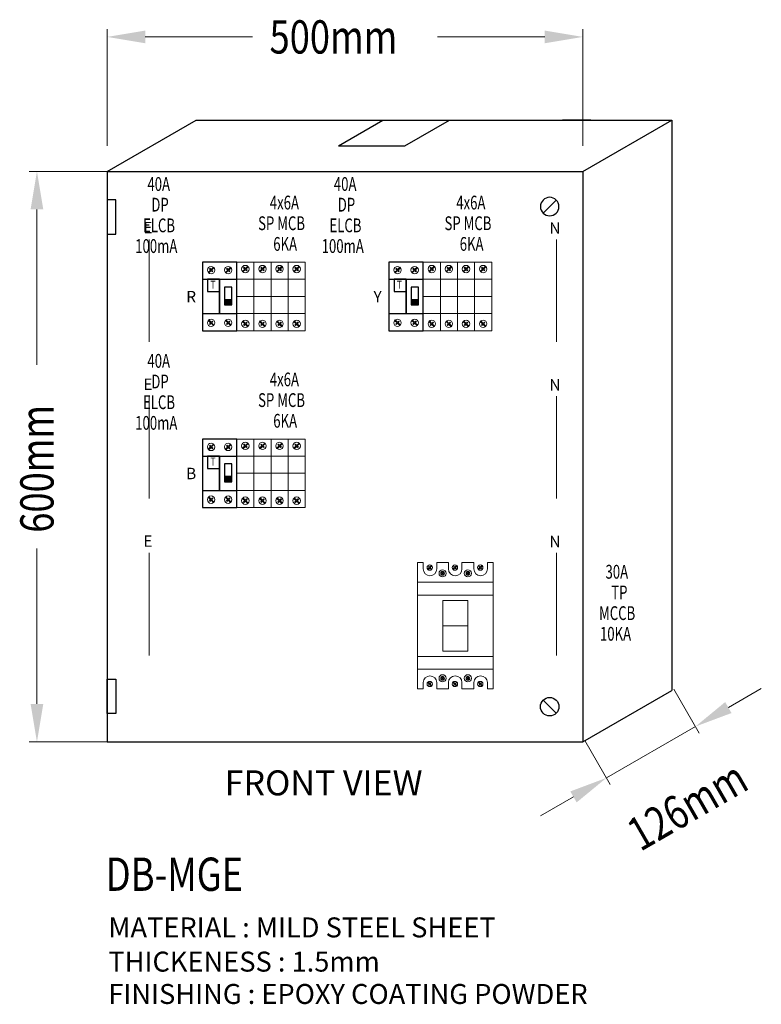
# Model space of a CAD drawing. Units: inches. Extents: x -15604 to 251471, y 189641 to 536085.
# Drawn here: x 85767 to 91335, y 227515 to 234912 of the extents above; entities that cross this region are included whole.
import ezdxf
from ezdxf.enums import TextEntityAlignment as Align

# ---------------------------------------------------------------- set-up
doc = ezdxf.new("R2010")
doc.units = ezdxf.units.IN
doc.header["$LTSCALE"] = 200
doc.header["$MEASUREMENT"] = 0
doc.linetypes.add('DASHED2', pattern=[0.375, 0.25, -0.125])
doc.linetypes.add('HIDDEN', pattern=[0.375, 0.25, -0.125])
for name, color, linetype in [('110', 110, 'Continuous'), ('HL', 3, 'Continuous'), ('SCREW', 7, 'Continuous'), ('TEXT', 7, 'Continuous')]:
    doc.layers.add(name, color=color, linetype=linetype)
doc.styles.add('ROMANS', font='romans.shx', dxfattribs={"width": 0.8})
doc.styles.add('ROMANS 0.7', font='romans.shx', dxfattribs={"width": 0.7})
doc.styles.add('ROMANS 0.8', font='romans.shx', dxfattribs={"width": 0.8})

msp = doc.modelspace()

# ---------------------------------------------------------------- hatches: boundary and pattern name
at = {"layer": 'TEXT'}
for points in [[(87305.6, 232768.8), (87360.8, 232768.8), (87360.8, 232807.8), (87305.6, 232807.8)], [(88705.6, 232768.8), (88760.9, 232768.8), (88760.9, 232807.8), (88705.6, 232807.8)], [(87305.6, 231440.3), (87360.8, 231440.3), (87360.8, 231479.3), (87305.6, 231479.3)]]:
    msp.add_hatch(color=3, dxfattribs=at).paths.add_polyline_path(points)

# ---------------------------------------------------------------- linework, layer by layer
at = {"lineweight": 20}
for p, q in [((86739.8, 233261.3), (86739.8, 232491.1)), ((89796.7, 233261.3), (89796.7, 232491.1)), ((87396.7, 232704.1), (87396.7, 232961.3)), ((87396.7, 232961.3), (87525.3, 232961.3)), ((87525.3, 232961.3), (87525.3, 232704.1)), ((87525.3, 232704.1), (87525.3, 232961.3)), ((87525.3, 232961.3), (87653.8, 232961.3)), ((87653.8, 232704.1), (87653.8, 232961.3)), ((87653.8, 232961.3), (87782.4, 232961.3)), ((87653.8, 232961.3), (87653.8, 232704.1)), ((87782.4, 232961.3), (87782.4, 232704.1)), ((87782.4, 232704.1), (87782.4, 232961.3)), ((87782.4, 232961.3), (87910.9, 232961.3)), ((87910.9, 232961.3), (87910.9, 232704.1)), ((88796.8, 232704.1), (88796.8, 232961.3)), ((88796.8, 232961.3), (88925.3, 232961.3)), ((88925.3, 232961.3), (88925.3, 232704.1)), ((88925.3, 232704.1), (88925.3, 232961.3)), ((88925.3, 232961.3), (89053.9, 232961.3)), ((89053.9, 232704.1), (89053.9, 232961.3)), ((89053.9, 232961.3), (89182.5, 232961.3)), ((89053.9, 232961.3), (89053.9, 232704.1)), ((89182.5, 232961.3), (89182.5, 232704.1)), ((89182.5, 232704.1), (89182.5, 232961.3)), ((89182.5, 232961.3), (89311, 232961.3)), ((89311, 232961.3), (89311, 232704.1)), ((87525.3, 232832.7), (87396.7, 232832.7)), ((87653.8, 232832.7), (87525.3, 232832.7)), ((87782.4, 232832.7), (87653.8, 232832.7)), ((87910.9, 232832.7), (87782.4, 232832.7)), ((88925.3, 232832.7), (88796.8, 232832.7)), ((89053.9, 232832.7), (88925.3, 232832.7)), ((89182.5, 232832.7), (89053.9, 232832.7)), ((89311, 232832.7), (89182.5, 232832.7)), ((87525.3, 232704.1), (87396.7, 232704.1)), ((87653.8, 232704.1), (87525.3, 232704.1)), ((87782.4, 232704.1), (87653.8, 232704.1)), ((87910.9, 232704.1), (87782.4, 232704.1)), ((88925.3, 232704.1), (88796.8, 232704.1)), ((89053.9, 232704.1), (88925.3, 232704.1)), ((89182.5, 232704.1), (89053.9, 232704.1)), ((89311, 232704.1), (89182.5, 232704.1)), ((86739.8, 232084), (86739.8, 231313.9)), ((89796.7, 232084), (89796.7, 231313.9)), ((87396.7, 231375.7), (87396.7, 231632.8)), ((87396.7, 231632.8), (87525.3, 231632.8)), ((87525.3, 231632.8), (87525.3, 231375.7)), ((87525.3, 231375.7), (87525.3, 231632.8)), ((87525.3, 231632.8), (87653.8, 231632.8)), ((87653.8, 231375.7), (87653.8, 231632.8)), ((87653.8, 231632.8), (87782.4, 231632.8)), ((87653.8, 231632.8), (87653.8, 231375.7)), ((87782.4, 231375.7), (87782.4, 231632.8)), ((87782.4, 231632.8), (87910.9, 231632.8)), ((87782.4, 231632.8), (87782.4, 231375.7)), ((87910.9, 231632.8), (87910.9, 231375.7)), ((87525.3, 231504.2), (87396.7, 231504.2)), ((87653.8, 231504.2), (87525.3, 231504.2)), ((87782.4, 231504.2), (87653.8, 231504.2)), ((87910.9, 231504.2), (87782.4, 231504.2)), ((87525.3, 231375.7), (87396.7, 231375.7)), ((87653.8, 231375.7), (87525.3, 231375.7)), ((87782.4, 231375.7), (87653.8, 231375.7)), ((87910.9, 231375.7), (87782.4, 231375.7)), ((86739.8, 230906.7), (86739.8, 230136.6)), ((89796.7, 230906.7), (89796.7, 230136.6)), ((89132.7, 230548.4), (88942.9, 230548.4)), ((88942.9, 230548.4), (88942.9, 230168.7)), ((89132.7, 230168.7), (89132.7, 230548.4)), ((89132.7, 230358.5), (88942.9, 230358.5)), ((88942.9, 230168.7), (89132.7, 230168.7))]:
    msp.add_line(p, q, dxfattribs=at)
at = {"layer": '110', "lineweight": 20}
for p, q in [((86423.7, 233964.8), (86423.7, 234839.4)), ((89994.8, 233964.8), (89994.8, 234839.4)), ((86709.4, 234782.2), (87514.1, 234782.2)), ((89709.1, 234782.2), (88904.4, 234782.2)), ((86702.2, 233771.9), (85838.9, 233771.9)), ((85896, 233486.2), (85896, 232319.7)), ((85896, 229772.2), (85896, 230938.8)), ((86702.2, 229486.5), (85838.9, 229486.5))]:
    msp.add_line(p, q, dxfattribs=at)
at = {"layer": '110', "color": 51}
for p, q in [((86423.7, 233771.9), (87091.7, 234157.6)), ((87091.7, 234157.6), (90662.9, 234157.6)), ((89994.8, 233771.9), (90662.9, 234157.6)), ((90662.9, 234157.6), (90662.9, 229872.2)), ((86423.7, 233771.9), (86423.7, 229486.5)), ((86423.7, 233771.9), (89994.8, 233771.9)), ((89994.8, 233771.9), (89994.8, 229486.5)), ((86487.9, 233557.7), (86423.7, 233557.7)), ((86423.7, 233557.7), (86423.7, 233300.5)), ((86487.9, 233300.5), (86487.9, 233557.7)), ((86423.7, 233300.5), (86487.9, 233300.5)), ((86423.7, 229957.9), (86487.9, 229957.9)), ((86423.7, 229700.8), (86423.7, 229957.9)), ((86487.9, 229957.9), (86487.9, 229700.8)), ((89994.8, 229486.5), (90662.9, 229872.2)), ((86487.9, 229700.8), (86423.7, 229700.8)), ((86423.7, 229486.5), (89994.8, 229486.5)), ((86423.7, 229486.5), (89994.8, 229486.5))]:
    msp.add_line(p, q, dxfattribs=at)
at = {"layer": '110', "color": 51, "linetype": 'DASHED2', "ltscale": 50}
for p, q in [((88159.5, 233964.8), (88493.5, 234157.6)), ((88659.5, 233964.8), (88993.5, 234157.6)), ((90055.8, 234157.6), (89841.5, 234157.6)), ((88159.5, 233964.8), (88659.5, 233964.8))]:
    msp.add_line(p, q, dxfattribs=at)
at = {"layer": '110', "color": 200, "lineweight": 20}
for p, q in [((90679.2, 229881.5), (90869.2, 229552.3)), ((91088.1, 229744.6), (91335.5, 229887.4)), ((90172.6, 229216.1), (90840.7, 229601.7)), ((90011.1, 229495.8), (90201.2, 229166.6)), ((89925.2, 229073.2), (89677.8, 228930.4))]:
    msp.add_line(p, q, dxfattribs=at)
at = {"layer": '110'}
for points in [[(86709.4, 234829.9), (86709.4, 234734.6), (86423.7, 234782.2)], [(89709.1, 234829.9), (89709.1, 234734.6), (89994.8, 234782.2)], [(85848.4, 233486.2), (85943.6, 233486.2), (85896, 233771.9)], [(85848.4, 229772.2), (85943.6, 229772.2), (85896, 229486.5)]]:
    msp.add_solid(points, dxfattribs=at)
at = {"layer": '110', "color": 200, "lineweight": 20}
for points in [[(91064.3, 229785.8), (91111.9, 229703.3), (90840.7, 229601.7)], [(89901.4, 229114.4), (89949, 229032), (90172.6, 229216.1)]]:
    msp.add_solid(points, dxfattribs=at)
at = {"layer": 'HL', "linetype": 'HIDDEN', "ltscale": 40}
for p, q in [((87396.7, 233089.8), (87139.6, 233089.8)), ((87139.6, 233089.8), (87139.6, 232575.6)), ((87396.7, 232575.6), (87396.7, 233089.8)), ((88796.8, 233089.8), (88539.6, 233089.8)), ((88539.6, 233089.8), (88539.6, 232575.6)), ((88796.8, 232575.6), (88796.8, 233089.8)), ((87139.6, 232575.6), (87396.7, 232575.6)), ((88539.6, 232575.6), (88796.8, 232575.6)), ((87396.7, 231761.4), (87139.6, 231761.4)), ((87139.6, 231761.4), (87139.6, 231247.1)), ((87396.7, 231247.1), (87396.7, 231761.4)), ((87139.6, 231247.1), (87396.7, 231247.1))]:
    msp.add_line(p, q, dxfattribs=at)
at = {"layer": 'HL', "linetype": 'HIDDEN', "lineweight": 20, "ltscale": 40}
for p, q in [((87525.3, 233089.8), (87396.7, 233089.8)), ((87396.7, 233089.8), (87396.7, 232575.6)), ((87525.3, 232575.6), (87525.3, 233089.8)), ((87653.8, 233089.8), (87525.3, 233089.8)), ((87525.3, 233089.8), (87525.3, 232575.6)), ((87782.4, 233089.8), (87653.8, 233089.8)), ((87653.8, 233089.8), (87653.8, 232575.6)), ((87653.8, 232575.6), (87653.8, 233089.8)), ((87782.4, 232575.6), (87782.4, 233089.8)), ((87910.9, 233089.8), (87782.4, 233089.8)), ((87782.4, 233089.8), (87782.4, 232575.6)), ((87910.9, 232575.6), (87910.9, 233089.8)), ((88925.3, 233089.8), (88796.8, 233089.8)), ((88796.8, 233089.8), (88796.8, 232575.6)), ((88925.3, 232575.6), (88925.3, 233089.8)), ((89053.9, 233089.8), (88925.3, 233089.8)), ((88925.3, 233089.8), (88925.3, 232575.6)), ((89182.5, 233089.8), (89053.9, 233089.8)), ((89053.9, 233089.8), (89053.9, 232575.6)), ((89053.9, 232575.6), (89053.9, 233089.8)), ((89182.5, 232575.6), (89182.5, 233089.8)), ((89311, 233089.8), (89182.5, 233089.8)), ((89182.5, 233089.8), (89182.5, 232575.6)), ((89311, 232575.6), (89311, 233089.8)), ((87396.7, 232575.6), (87525.3, 232575.6)), ((87525.3, 232575.6), (87653.8, 232575.6)), ((87653.8, 232575.6), (87782.4, 232575.6)), ((87782.4, 232575.6), (87910.9, 232575.6)), ((88796.8, 232575.6), (88925.3, 232575.6)), ((88925.3, 232575.6), (89053.9, 232575.6)), ((89053.9, 232575.6), (89182.5, 232575.6)), ((89182.5, 232575.6), (89311, 232575.6)), ((87525.3, 231761.4), (87396.7, 231761.4)), ((87396.7, 231761.4), (87396.7, 231247.1)), ((87525.3, 231247.1), (87525.3, 231761.4)), ((87653.8, 231761.4), (87525.3, 231761.4)), ((87525.3, 231761.4), (87525.3, 231247.1)), ((87782.4, 231761.4), (87653.8, 231761.4)), ((87653.8, 231761.4), (87653.8, 231247.1)), ((87653.8, 231247.1), (87653.8, 231761.4)), ((87910.9, 231761.4), (87782.4, 231761.4)), ((87782.4, 231761.4), (87782.4, 231247.1)), ((87782.4, 231247.1), (87782.4, 231761.4)), ((87910.9, 231247.1), (87910.9, 231761.4)), ((87396.7, 231247.1), (87525.3, 231247.1)), ((87525.3, 231247.1), (87653.8, 231247.1)), ((87653.8, 231247.1), (87782.4, 231247.1)), ((87782.4, 231247.1), (87910.9, 231247.1))]:
    msp.add_line(p, q, dxfattribs=at)
at = {"layer": 'HL', "color": 3, "lineweight": 20, "ltscale": 100}
for p, q in [((88753.1, 230833.1), (88796.7, 230833.1)), ((88796.7, 230833.1), (88796.7, 230785.3)), ((88898.3, 230785.3), (88898.3, 230833.1)), ((88898.3, 230833.1), (88986.3, 230833.1)), ((88986.3, 230833.1), (88986.3, 230785.3)), ((89087.9, 230785.3), (89087.9, 230833.1)), ((89087.9, 230833.1), (89176.6, 230833.1)), ((89176.6, 230833.1), (89176.6, 230785.3)), ((89278.2, 230785.3), (89278.2, 230833.1)), ((89278.2, 230833.1), (89322.5, 230833.1)), ((88796.7, 229883.9), (88753.1, 229883.9)), ((88796.7, 229931.7), (88796.7, 229883.9)), ((88898.3, 229883.9), (88898.3, 229931.7)), ((88986.3, 229883.9), (88898.3, 229883.9)), ((88986.3, 229931.7), (88986.3, 229883.9)), ((89087.9, 229883.9), (89087.9, 229931.7)), ((89176.6, 229883.9), (89087.9, 229883.9)), ((89176.6, 229931.7), (89176.6, 229883.9)), ((89278.2, 229883.9), (89278.2, 229931.7)), ((89322.5, 229883.9), (89278.2, 229883.9))]:
    msp.add_line(p, q, dxfattribs=at)
for centre, start, end in [((88847.5, 230785.3), 180, 0), ((89037.1, 230785.3), 180, 0), ((89227.4, 230785.3), 180, 0), ((88847.5, 229931.7), 0, 180), ((89037.1, 229931.7), 0, 180), ((89227.4, 229931.7), 0, 180)]:
    msp.add_arc(centre, 50.8, start, end, dxfattribs=at)
at = {"layer": 'SCREW'}
for p, q in [((89795.9, 233556.9), (89697.4, 233458.4)), ((89795.9, 229701.6), (89697.4, 229800))]:
    msp.add_line(p, q, dxfattribs=at)
msp.add_circle((89746.6, 229750.8), 69.6, dxfattribs=at)
at = {"layer": 'SCREW', "extrusion": (0, 0, -1)}
msp.add_ellipse((89746.6, 233507.7), major_axis=(-49.2, 49.2), ratio=1, start_param=3.926991, end_param=10.210176, dxfattribs=at)
at = {"layer": 'TEXT', "color": 0, "lineweight": 20}
for p, q in [((87200.1, 233030.8), (87182.2, 233013)), ((87182.2, 233013), (87186, 233009.2)), ((87186, 233009.2), (87203.8, 233027)), ((87194.5, 233043.9), (87190.7, 233040.1)), ((87190.7, 233040.1), (87200.1, 233030.8)), ((87203.8, 233034.6), (87194.5, 233043.9)), ((87221.5, 233052.2), (87203.8, 233034.6)), ((87203.8, 233027), (87213.2, 233017.7)), ((87207.6, 233030.8), (87225.2, 233048.4)), ((87217, 233021.4), (87207.6, 233030.8)), ((87213.2, 233017.7), (87217, 233021.4)), ((87225.2, 233048.4), (87221.5, 233052.2)), ((87328.6, 233030.8), (87310.8, 233013)), ((87310.8, 233013), (87314.6, 233009.2)), ((87314.6, 233009.2), (87332.4, 233027)), ((87323.1, 233043.9), (87319.3, 233040.1)), ((87319.3, 233040.1), (87328.6, 233030.8)), ((87332.4, 233034.6), (87323.1, 233043.9)), ((87350, 233052.2), (87332.4, 233034.6)), ((87332.4, 233027), (87341.8, 233017.7)), ((87336.2, 233030.8), (87353.8, 233048.4)), ((87345.6, 233021.4), (87336.2, 233030.8)), ((87341.8, 233017.7), (87345.6, 233021.4)), ((87353.8, 233048.4), (87350, 233052.2)), ((87457.2, 233038.7), (87439.4, 233020.9)), ((87439.4, 233020.9), (87443.1, 233017.1)), ((87443.1, 233017.1), (87461, 233034.9)), ((87451.6, 233051.8), (87447.9, 233048)), ((87447.9, 233048), (87457.2, 233038.7)), ((87461, 233042.5), (87451.6, 233051.8)), ((87478.6, 233060.1), (87461, 233042.5)), ((87461, 233034.9), (87470.4, 233025.5)), ((87464.8, 233038.7), (87482.4, 233056.3)), ((87474.1, 233029.3), (87464.8, 233038.7)), ((87470.4, 233025.5), (87474.1, 233029.3)), ((87482.4, 233056.3), (87478.6, 233060.1)), ((87585.7, 233038.7), (87567.9, 233020.9)), ((87567.9, 233020.9), (87571.7, 233017.1)), ((87571.7, 233017.1), (87589.5, 233034.9)), ((87580.2, 233051.8), (87576.4, 233048)), ((87576.4, 233048), (87585.7, 233038.7)), ((87589.5, 233042.5), (87580.2, 233051.8)), ((87607.1, 233060.1), (87589.5, 233042.5)), ((87589.5, 233034.9), (87598.9, 233025.5)), ((87593.3, 233038.7), (87610.9, 233056.3)), ((87602.7, 233029.3), (87593.3, 233038.7)), ((87598.9, 233025.5), (87602.7, 233029.3)), ((87610.9, 233056.3), (87607.1, 233060.1)), ((87714.3, 233038.7), (87696.5, 233020.9)), ((87696.5, 233020.9), (87700.3, 233017.1)), ((87700.3, 233017.1), (87718.1, 233034.9)), ((87708.8, 233051.8), (87705, 233048)), ((87705, 233048), (87714.3, 233038.7)), ((87718.1, 233042.5), (87708.8, 233051.8)), ((87735.7, 233060.1), (87718.1, 233042.5)), ((87718.1, 233034.9), (87727.5, 233025.5)), ((87721.9, 233038.7), (87739.5, 233056.3)), ((87731.3, 233029.3), (87721.9, 233038.7)), ((87727.5, 233025.5), (87731.3, 233029.3)), ((87739.5, 233056.3), (87735.7, 233060.1)), ((87842.9, 233038.7), (87825, 233020.9)), ((87825, 233020.9), (87828.8, 233017.1)), ((87828.8, 233017.1), (87846.7, 233034.9)), ((87837.3, 233051.8), (87833.5, 233048)), ((87833.5, 233048), (87842.9, 233038.7)), ((87846.7, 233042.5), (87837.3, 233051.8)), ((87864.3, 233060.1), (87846.7, 233042.5)), ((87846.7, 233034.9), (87856, 233025.5)), ((87850.4, 233038.7), (87868.1, 233056.3)), ((87859.8, 233029.3), (87850.4, 233038.7)), ((87856, 233025.5), (87859.8, 233029.3)), ((87868.1, 233056.3), (87864.3, 233060.1)), ((88600.1, 233030.8), (88582.3, 233013)), ((88582.3, 233013), (88586.1, 233009.2)), ((88586.1, 233009.2), (88603.9, 233027)), ((88594.6, 233043.9), (88590.8, 233040.1)), ((88590.8, 233040.1), (88600.1, 233030.8)), ((88603.9, 233034.6), (88594.6, 233043.9)), ((88621.5, 233052.2), (88603.9, 233034.6)), ((88603.9, 233027), (88613.3, 233017.7)), ((88607.7, 233030.8), (88625.3, 233048.4)), ((88617.1, 233021.4), (88607.7, 233030.8)), ((88613.3, 233017.7), (88617.1, 233021.4)), ((88625.3, 233048.4), (88621.5, 233052.2)), ((88728.7, 233030.8), (88710.9, 233013)), ((88710.9, 233013), (88714.7, 233009.2)), ((88714.7, 233009.2), (88732.5, 233027)), ((88723.2, 233043.9), (88719.4, 233040.1)), ((88719.4, 233040.1), (88728.7, 233030.8)), ((88732.5, 233034.6), (88723.2, 233043.9)), ((88750.1, 233052.2), (88732.5, 233034.6)), ((88732.5, 233027), (88741.9, 233017.7)), ((88736.3, 233030.8), (88753.9, 233048.4)), ((88745.7, 233021.4), (88736.3, 233030.8)), ((88741.9, 233017.7), (88745.7, 233021.4)), ((88753.9, 233048.4), (88750.1, 233052.2)), ((88857.3, 233038.7), (88839.4, 233020.9)), ((88839.4, 233020.9), (88843.2, 233017.1)), ((88843.2, 233017.1), (88861.1, 233034.9)), ((88851.7, 233051.8), (88847.9, 233048)), ((88847.9, 233048), (88857.3, 233038.7)), ((88861.1, 233042.5), (88851.7, 233051.8)), ((88878.7, 233060.1), (88861.1, 233042.5)), ((88861.1, 233034.9), (88870.4, 233025.5)), ((88864.8, 233038.7), (88882.4, 233056.3)), ((88874.2, 233029.3), (88864.8, 233038.7)), ((88870.4, 233025.5), (88874.2, 233029.3)), ((88882.4, 233056.3), (88878.7, 233060.1)), ((88985.8, 233038.7), (88968, 233020.9)), ((88968, 233020.9), (88971.8, 233017.1)), ((88971.8, 233017.1), (88989.6, 233034.9)), ((88980.3, 233051.8), (88976.5, 233048)), ((88976.5, 233048), (88985.8, 233038.7)), ((88989.6, 233042.5), (88980.3, 233051.8)), ((89007.2, 233060.1), (88989.6, 233042.5)), ((88989.6, 233034.9), (88999, 233025.5)), ((88993.4, 233038.7), (89011, 233056.3)), ((89002.8, 233029.3), (88993.4, 233038.7)), ((88999, 233025.5), (89002.8, 233029.3)), ((89011, 233056.3), (89007.2, 233060.1)), ((89114.4, 233038.7), (89096.6, 233020.9)), ((89096.6, 233020.9), (89100.3, 233017.1)), ((89100.3, 233017.1), (89118.2, 233034.9)), ((89108.8, 233051.8), (89105.1, 233048)), ((89105.1, 233048), (89114.4, 233038.7)), ((89118.2, 233042.5), (89108.8, 233051.8)), ((89135.8, 233060.1), (89118.2, 233042.5)), ((89118.2, 233034.9), (89127.6, 233025.5)), ((89122, 233038.7), (89139.6, 233056.3)), ((89131.3, 233029.3), (89122, 233038.7)), ((89127.6, 233025.5), (89131.3, 233029.3)), ((89139.6, 233056.3), (89135.8, 233060.1)), ((89242.9, 233038.7), (89225.1, 233020.9)), ((89225.1, 233020.9), (89228.9, 233017.1)), ((89228.9, 233017.1), (89246.7, 233034.9)), ((89237.4, 233051.8), (89233.6, 233048)), ((89233.6, 233048), (89242.9, 233038.7)), ((89246.7, 233042.5), (89237.4, 233051.8)), ((89264.3, 233060.1), (89246.7, 233042.5)), ((89246.7, 233034.9), (89256.1, 233025.5)), ((89250.5, 233038.7), (89268.1, 233056.3)), ((89259.9, 233029.3), (89250.5, 233038.7)), ((89256.1, 233025.5), (89259.9, 233029.3)), ((89268.1, 233056.3), (89264.3, 233060.1)), ((87182.2, 232652.4), (87186, 232656.2)), ((87200.1, 232634.6), (87182.2, 232652.4)), ((87186, 232656.2), (87203.8, 232638.4)), ((87190.7, 232625.3), (87200.1, 232634.6)), ((87194.5, 232621.5), (87190.7, 232625.3)), ((87203.8, 232630.8), (87194.5, 232621.5)), ((87203.8, 232638.4), (87213.2, 232647.8)), ((87221.5, 232613.2), (87203.8, 232630.8)), ((87217, 232644), (87207.6, 232634.6)), ((87207.6, 232634.6), (87225.2, 232617)), ((87213.2, 232647.8), (87217, 232644)), ((87310.8, 232652.4), (87314.6, 232656.2)), ((87328.6, 232634.6), (87310.8, 232652.4)), ((87314.6, 232656.2), (87332.4, 232638.4)), ((87319.3, 232625.3), (87328.6, 232634.6)), ((87323.1, 232621.5), (87319.3, 232625.3)), ((87332.4, 232630.8), (87323.1, 232621.5)), ((87332.4, 232638.4), (87341.8, 232647.8)), ((87350, 232613.2), (87332.4, 232630.8)), ((87345.6, 232644), (87336.2, 232634.6)), ((87336.2, 232634.6), (87353.8, 232617)), ((87341.8, 232647.8), (87345.6, 232644)), ((87439.4, 232644.6), (87443.1, 232648.4)), ((87457.2, 232626.7), (87439.4, 232644.6)), ((87443.1, 232648.4), (87461, 232630.5)), ((87447.9, 232617.4), (87457.2, 232626.7)), ((87451.6, 232613.6), (87447.9, 232617.4)), ((87461, 232622.9), (87451.6, 232613.6)), ((87461, 232630.5), (87470.4, 232639.9)), ((87478.6, 232605.3), (87461, 232622.9)), ((87474.1, 232636.1), (87464.8, 232626.7)), ((87464.8, 232626.7), (87482.4, 232609.1)), ((87470.4, 232639.9), (87474.1, 232636.1)), ((87567.9, 232644.6), (87571.7, 232648.4)), ((87585.7, 232626.7), (87567.9, 232644.6)), ((87571.7, 232648.4), (87589.5, 232630.5)), ((87576.4, 232617.4), (87585.7, 232626.7)), ((87580.2, 232613.6), (87576.4, 232617.4)), ((87589.5, 232622.9), (87580.2, 232613.6)), ((87589.5, 232630.5), (87598.9, 232639.9)), ((87607.1, 232605.3), (87589.5, 232622.9)), ((87602.7, 232636.1), (87593.3, 232626.7)), ((87593.3, 232626.7), (87610.9, 232609.1)), ((87598.9, 232639.9), (87602.7, 232636.1)), ((87696.5, 232644.6), (87700.3, 232648.4)), ((87714.3, 232626.7), (87696.5, 232644.6)), ((87700.3, 232648.4), (87718.1, 232630.5)), ((87705, 232617.4), (87714.3, 232626.7)), ((87708.8, 232613.6), (87705, 232617.4)), ((87718.1, 232622.9), (87708.8, 232613.6)), ((87718.1, 232630.5), (87727.5, 232639.9)), ((87735.7, 232605.3), (87718.1, 232622.9)), ((87731.3, 232636.1), (87721.9, 232626.7)), ((87721.9, 232626.7), (87739.5, 232609.1)), ((87727.5, 232639.9), (87731.3, 232636.1)), ((87825, 232644.6), (87828.8, 232648.4)), ((87842.9, 232626.7), (87825, 232644.6)), ((87828.8, 232648.4), (87846.7, 232630.5)), ((87833.5, 232617.4), (87842.9, 232626.7)), ((87837.3, 232613.6), (87833.5, 232617.4)), ((87846.7, 232622.9), (87837.3, 232613.6)), ((87846.7, 232630.5), (87856, 232639.9)), ((87864.3, 232605.3), (87846.7, 232622.9)), ((87859.8, 232636.1), (87850.4, 232626.7)), ((87850.4, 232626.7), (87868.1, 232609.1)), ((87856, 232639.9), (87859.8, 232636.1)), ((88582.3, 232652.4), (88586.1, 232656.2)), ((88600.1, 232634.6), (88582.3, 232652.4)), ((88586.1, 232656.2), (88603.9, 232638.4)), ((88590.8, 232625.3), (88600.1, 232634.6)), ((88594.6, 232621.5), (88590.8, 232625.3)), ((88603.9, 232630.8), (88594.6, 232621.5)), ((88603.9, 232638.4), (88613.3, 232647.8)), ((88621.5, 232613.2), (88603.9, 232630.8)), ((88617.1, 232644), (88607.7, 232634.6)), ((88607.7, 232634.6), (88625.3, 232617)), ((88613.3, 232647.8), (88617.1, 232644)), ((88710.9, 232652.4), (88714.7, 232656.2)), ((88728.7, 232634.6), (88710.9, 232652.4)), ((88714.7, 232656.2), (88732.5, 232638.4)), ((88719.4, 232625.3), (88728.7, 232634.6)), ((88723.2, 232621.5), (88719.4, 232625.3)), ((88732.5, 232630.8), (88723.2, 232621.5)), ((88732.5, 232638.4), (88741.9, 232647.8)), ((88750.1, 232613.2), (88732.5, 232630.8)), ((88745.7, 232644), (88736.3, 232634.6)), ((88736.3, 232634.6), (88753.9, 232617)), ((88741.9, 232647.8), (88745.7, 232644)), ((88839.4, 232644.6), (88843.2, 232648.4)), ((88857.3, 232626.7), (88839.4, 232644.6)), ((88843.2, 232648.4), (88861.1, 232630.5)), ((88847.9, 232617.4), (88857.3, 232626.7)), ((88851.7, 232613.6), (88847.9, 232617.4)), ((88861.1, 232622.9), (88851.7, 232613.6)), ((88861.1, 232630.5), (88870.4, 232639.9)), ((88878.7, 232605.3), (88861.1, 232622.9)), ((88874.2, 232636.1), (88864.8, 232626.7)), ((88864.8, 232626.7), (88882.4, 232609.1)), ((88870.4, 232639.9), (88874.2, 232636.1)), ((88968, 232644.6), (88971.8, 232648.4)), ((88985.8, 232626.7), (88968, 232644.6)), ((88971.8, 232648.4), (88989.6, 232630.5)), ((88976.5, 232617.4), (88985.8, 232626.7)), ((88980.3, 232613.6), (88976.5, 232617.4)), ((88989.6, 232622.9), (88980.3, 232613.6)), ((88989.6, 232630.5), (88999, 232639.9)), ((89007.2, 232605.3), (88989.6, 232622.9)), ((89002.8, 232636.1), (88993.4, 232626.7)), ((88993.4, 232626.7), (89011, 232609.1)), ((88999, 232639.9), (89002.8, 232636.1)), ((89096.6, 232644.6), (89100.3, 232648.4)), ((89114.4, 232626.7), (89096.6, 232644.6)), ((89100.3, 232648.4), (89118.2, 232630.5)), ((89105.1, 232617.4), (89114.4, 232626.7)), ((89108.8, 232613.6), (89105.1, 232617.4)), ((89118.2, 232622.9), (89108.8, 232613.6)), ((89118.2, 232630.5), (89127.6, 232639.9)), ((89135.8, 232605.3), (89118.2, 232622.9)), ((89131.3, 232636.1), (89122, 232626.7)), ((89122, 232626.7), (89139.6, 232609.1)), ((89127.6, 232639.9), (89131.3, 232636.1)), ((89225.1, 232644.6), (89228.9, 232648.4)), ((89242.9, 232626.7), (89225.1, 232644.6)), ((89228.9, 232648.4), (89246.7, 232630.5)), ((89233.6, 232617.4), (89242.9, 232626.7)), ((89237.4, 232613.6), (89233.6, 232617.4)), ((89246.7, 232622.9), (89237.4, 232613.6)), ((89246.7, 232630.5), (89256.1, 232639.9)), ((89264.3, 232605.3), (89246.7, 232622.9)), ((89259.9, 232636.1), (89250.5, 232626.7)), ((89250.5, 232626.7), (89268.1, 232609.1)), ((89256.1, 232639.9), (89259.9, 232636.1)), ((87225.2, 232617), (87221.5, 232613.2)), ((87353.8, 232617), (87350, 232613.2)), ((87482.4, 232609.1), (87478.6, 232605.3)), ((87610.9, 232609.1), (87607.1, 232605.3)), ((87739.5, 232609.1), (87735.7, 232605.3)), ((87868.1, 232609.1), (87864.3, 232605.3)), ((88625.3, 232617), (88621.5, 232613.2)), ((88753.9, 232617), (88750.1, 232613.2)), ((88882.4, 232609.1), (88878.7, 232605.3)), ((89011, 232609.1), (89007.2, 232605.3)), ((89139.6, 232609.1), (89135.8, 232605.3)), ((89268.1, 232609.1), (89264.3, 232605.3)), ((87478.6, 231731.6), (87461, 231714)), ((87482.4, 231727.8), (87478.6, 231731.6)), ((87607.1, 231731.6), (87589.5, 231714)), ((87610.9, 231727.8), (87607.1, 231731.6)), ((87735.7, 231731.6), (87718.1, 231714)), ((87739.5, 231727.8), (87735.7, 231731.6)), ((87864.3, 231731.6), (87846.7, 231714)), ((87868.1, 231727.8), (87864.3, 231731.6)), ((87200.1, 231702.3), (87182.2, 231684.5)), ((87182.2, 231684.5), (87186, 231680.7)), ((87186, 231680.7), (87203.8, 231698.6)), ((87194.5, 231715.5), (87190.7, 231711.7)), ((87190.7, 231711.7), (87200.1, 231702.3)), ((87203.8, 231706.1), (87194.5, 231715.5)), ((87221.5, 231723.7), (87203.8, 231706.1)), ((87203.8, 231698.6), (87213.2, 231689.2)), ((87207.6, 231702.3), (87225.2, 231719.9)), ((87217, 231693), (87207.6, 231702.3)), ((87213.2, 231689.2), (87217, 231693)), ((87225.2, 231719.9), (87221.5, 231723.7)), ((87328.6, 231702.3), (87310.8, 231684.5)), ((87310.8, 231684.5), (87314.6, 231680.7)), ((87314.6, 231680.7), (87332.4, 231698.6)), ((87323.1, 231715.5), (87319.3, 231711.7)), ((87319.3, 231711.7), (87328.6, 231702.3)), ((87332.4, 231706.1), (87323.1, 231715.5)), ((87350, 231723.7), (87332.4, 231706.1)), ((87332.4, 231698.6), (87341.8, 231689.2)), ((87336.2, 231702.3), (87353.8, 231719.9)), ((87345.6, 231693), (87336.2, 231702.3)), ((87341.8, 231689.2), (87345.6, 231693)), ((87353.8, 231719.9), (87350, 231723.7)), ((87457.2, 231710.2), (87439.4, 231692.4)), ((87439.4, 231692.4), (87443.1, 231688.6)), ((87443.1, 231688.6), (87461, 231706.4)), ((87451.6, 231723.3), (87447.9, 231719.5)), ((87447.9, 231719.5), (87457.2, 231710.2)), ((87461, 231714), (87451.6, 231723.3)), ((87461, 231706.4), (87470.4, 231697)), ((87464.8, 231710.2), (87482.4, 231727.8)), ((87474.1, 231700.8), (87464.8, 231710.2)), ((87470.4, 231697), (87474.1, 231700.8)), ((87585.7, 231710.2), (87567.9, 231692.4)), ((87567.9, 231692.4), (87571.7, 231688.6)), ((87571.7, 231688.6), (87589.5, 231706.4)), ((87580.2, 231723.3), (87576.4, 231719.5)), ((87576.4, 231719.5), (87585.7, 231710.2)), ((87589.5, 231714), (87580.2, 231723.3)), ((87589.5, 231706.4), (87598.9, 231697)), ((87593.3, 231710.2), (87610.9, 231727.8)), ((87602.7, 231700.8), (87593.3, 231710.2)), ((87598.9, 231697), (87602.7, 231700.8)), ((87714.3, 231710.2), (87696.5, 231692.4)), ((87696.5, 231692.4), (87700.3, 231688.6)), ((87700.3, 231688.6), (87718.1, 231706.4)), ((87708.8, 231723.3), (87705, 231719.5)), ((87705, 231719.5), (87714.3, 231710.2)), ((87718.1, 231714), (87708.8, 231723.3)), ((87718.1, 231706.4), (87727.5, 231697)), ((87721.9, 231710.2), (87739.5, 231727.8)), ((87731.3, 231700.8), (87721.9, 231710.2)), ((87727.5, 231697), (87731.3, 231700.8)), ((87842.9, 231710.2), (87825, 231692.4)), ((87825, 231692.4), (87828.8, 231688.6)), ((87828.8, 231688.6), (87846.7, 231706.4)), ((87837.3, 231723.3), (87833.5, 231719.5)), ((87833.5, 231719.5), (87842.9, 231710.2)), ((87846.7, 231714), (87837.3, 231723.3)), ((87846.7, 231706.4), (87856, 231697)), ((87850.4, 231710.2), (87868.1, 231727.8)), ((87859.8, 231700.8), (87850.4, 231710.2)), ((87856, 231697), (87859.8, 231700.8)), ((87182.2, 231324), (87186, 231327.7)), ((87200.1, 231306.1), (87182.2, 231324)), ((87186, 231327.7), (87203.8, 231309.9)), ((87190.7, 231296.8), (87200.1, 231306.1)), ((87194.5, 231293), (87190.7, 231296.8)), ((87203.8, 231302.3), (87194.5, 231293)), ((87203.8, 231309.9), (87213.2, 231319.3)), ((87221.5, 231284.7), (87203.8, 231302.3)), ((87217, 231315.5), (87207.6, 231306.1)), ((87207.6, 231306.1), (87225.2, 231288.5)), ((87213.2, 231319.3), (87217, 231315.5)), ((87225.2, 231288.5), (87221.5, 231284.7)), ((87310.8, 231324), (87314.6, 231327.7)), ((87328.6, 231306.1), (87310.8, 231324)), ((87314.6, 231327.7), (87332.4, 231309.9)), ((87319.3, 231296.8), (87328.6, 231306.1)), ((87323.1, 231293), (87319.3, 231296.8)), ((87332.4, 231302.3), (87323.1, 231293)), ((87332.4, 231309.9), (87341.8, 231319.3)), ((87350, 231284.7), (87332.4, 231302.3)), ((87345.6, 231315.5), (87336.2, 231306.1)), ((87336.2, 231306.1), (87353.8, 231288.5)), ((87341.8, 231319.3), (87345.6, 231315.5)), ((87353.8, 231288.5), (87350, 231284.7)), ((87439.4, 231316.1), (87443.1, 231319.9)), ((87457.2, 231298.3), (87439.4, 231316.1)), ((87443.1, 231319.9), (87461, 231302)), ((87447.9, 231288.9), (87457.2, 231298.3)), ((87451.6, 231285.1), (87447.9, 231288.9)), ((87461, 231294.5), (87451.6, 231285.1)), ((87461, 231302), (87470.4, 231311.4)), ((87478.6, 231276.9), (87461, 231294.5)), ((87474.1, 231307.6), (87464.8, 231298.3)), ((87464.8, 231298.3), (87482.4, 231280.7)), ((87470.4, 231311.4), (87474.1, 231307.6)), ((87567.9, 231316.1), (87571.7, 231319.9)), ((87585.7, 231298.3), (87567.9, 231316.1)), ((87571.7, 231319.9), (87589.5, 231302)), ((87576.4, 231288.9), (87585.7, 231298.3)), ((87580.2, 231285.1), (87576.4, 231288.9)), ((87589.5, 231294.5), (87580.2, 231285.1)), ((87589.5, 231302), (87598.9, 231311.4)), ((87607.1, 231276.9), (87589.5, 231294.5)), ((87602.7, 231307.6), (87593.3, 231298.3)), ((87593.3, 231298.3), (87610.9, 231280.7)), ((87598.9, 231311.4), (87602.7, 231307.6)), ((87696.5, 231316.1), (87700.3, 231319.9)), ((87714.3, 231298.3), (87696.5, 231316.1)), ((87700.3, 231319.9), (87718.1, 231302)), ((87705, 231288.9), (87714.3, 231298.3)), ((87708.8, 231285.1), (87705, 231288.9)), ((87718.1, 231294.5), (87708.8, 231285.1)), ((87718.1, 231302), (87727.5, 231311.4)), ((87735.7, 231276.9), (87718.1, 231294.5)), ((87731.3, 231307.6), (87721.9, 231298.3)), ((87721.9, 231298.3), (87739.5, 231280.7)), ((87727.5, 231311.4), (87731.3, 231307.6)), ((87825, 231316.1), (87828.8, 231319.9)), ((87842.9, 231298.3), (87825, 231316.1)), ((87828.8, 231319.9), (87846.7, 231302)), ((87833.5, 231288.9), (87842.9, 231298.3)), ((87837.3, 231285.1), (87833.5, 231288.9)), ((87846.7, 231294.5), (87837.3, 231285.1)), ((87846.7, 231302), (87856, 231311.4)), ((87864.3, 231276.9), (87846.7, 231294.5)), ((87859.8, 231307.6), (87850.4, 231298.3)), ((87850.4, 231298.3), (87868.1, 231280.7)), ((87856, 231311.4), (87859.8, 231307.6)), ((87482.4, 231280.7), (87478.6, 231276.9)), ((87610.9, 231280.7), (87607.1, 231276.9)), ((87739.5, 231280.7), (87735.7, 231276.9)), ((87868.1, 231280.7), (87864.3, 231276.9)), ((88842.9, 230795.7), (88830, 230782.9)), ((88830, 230782.9), (88832.7, 230780.1)), ((88832.7, 230780.1), (88845.6, 230793)), ((88838.9, 230805.2), (88836.1, 230802.4)), ((88836.1, 230802.4), (88842.9, 230795.7)), ((88845.6, 230798.4), (88838.9, 230805.2)), ((88858.3, 230811.1), (88845.6, 230798.4)), ((88845.6, 230793), (88852.4, 230786.2)), ((88848.3, 230795.7), (88861, 230808.4)), ((88855.1, 230789), (88848.3, 230795.7)), ((88852.4, 230786.2), (88855.1, 230789)), ((88861, 230808.4), (88858.3, 230811.1)), ((89032.5, 230795.7), (89019.6, 230782.9)), ((89019.6, 230782.9), (89022.4, 230780.1)), ((89022.4, 230780.1), (89035.2, 230793)), ((89028.5, 230805.2), (89025.8, 230802.4)), ((89025.8, 230802.4), (89032.5, 230795.7)), ((89035.2, 230798.4), (89028.5, 230805.2)), ((89047.9, 230811.1), (89035.2, 230798.4)), ((89035.2, 230793), (89042, 230786.2)), ((89037.9, 230795.7), (89050.6, 230808.4)), ((89044.7, 230789), (89037.9, 230795.7)), ((89042, 230786.2), (89044.7, 230789)), ((89050.6, 230808.4), (89047.9, 230811.1)), ((89222.7, 230795.7), (89209.9, 230782.9)), ((89209.9, 230782.9), (89212.6, 230780.1)), ((89212.6, 230780.1), (89225.5, 230793)), ((89218.8, 230805.2), (89216, 230802.4)), ((89216, 230802.4), (89222.7, 230795.7)), ((89225.5, 230798.4), (89218.8, 230805.2)), ((89238.2, 230811.1), (89225.5, 230798.4)), ((89225.5, 230793), (89232.2, 230786.2)), ((89228.2, 230795.7), (89240.9, 230808.4)), ((89235, 230789), (89228.2, 230795.7)), ((89232.2, 230786.2), (89235, 230789)), ((89240.9, 230808.4), (89238.2, 230811.1)), ((88940.5, 230752.8), (88931.5, 230743.8)), ((88931.5, 230743.8), (88933.4, 230741.9)), ((88933.4, 230741.9), (88942.4, 230750.9)), ((88937.7, 230759.4), (88935.8, 230757.5)), ((88935.8, 230757.5), (88940.5, 230752.8)), ((88942.4, 230754.7), (88937.7, 230759.4)), ((88951.3, 230763.6), (88942.4, 230754.7)), ((88942.4, 230750.9), (88947.1, 230746.2)), ((88944.3, 230752.8), (88953.2, 230761.7)), ((88949.1, 230748.1), (88944.3, 230752.8)), ((88947.1, 230746.2), (88949.1, 230748.1)), ((88953.2, 230761.7), (88951.3, 230763.6)), ((89130.4, 230752.8), (89121.4, 230743.8)), ((89121.4, 230743.8), (89123.4, 230741.9)), ((89123.4, 230741.9), (89132.4, 230750.9)), ((89127.6, 230759.4), (89125.7, 230757.5)), ((89125.7, 230757.5), (89130.4, 230752.8)), ((89132.4, 230754.7), (89127.6, 230759.4)), ((89141.2, 230763.6), (89132.4, 230754.7)), ((89132.4, 230750.9), (89137.1, 230746.2)), ((89134.3, 230752.8), (89143.1, 230761.7)), ((89139, 230748.1), (89134.3, 230752.8)), ((89137.1, 230746.2), (89139, 230748.1)), ((89143.1, 230761.7), (89141.2, 230763.6)), ((88931.5, 229973.2), (88933.4, 229975.1)), ((88940.5, 229964.2), (88931.5, 229973.2)), ((88933.4, 229975.1), (88942.4, 229966.1)), ((88935.8, 229959.5), (88940.5, 229964.2)), ((88937.7, 229957.6), (88935.8, 229959.5)), ((88942.4, 229962.3), (88937.7, 229957.6)), ((88942.4, 229966.1), (88947.1, 229970.9)), ((88951.3, 229953.4), (88942.4, 229962.3)), ((88949.1, 229969), (88944.3, 229964.2)), ((88944.3, 229964.2), (88953.2, 229955.3)), ((88947.1, 229970.9), (88949.1, 229969)), ((88953.2, 229955.3), (88951.3, 229953.4)), ((89121.4, 229973.2), (89123.4, 229975.1)), ((89130.4, 229964.2), (89121.4, 229973.2)), ((89123.4, 229975.1), (89132.4, 229966.1)), ((89125.7, 229959.5), (89130.4, 229964.2)), ((89127.6, 229957.6), (89125.7, 229959.5)), ((89132.4, 229962.3), (89127.6, 229957.6)), ((89132.4, 229966.1), (89137.1, 229970.9)), ((89141.2, 229953.4), (89132.4, 229962.3)), ((89139, 229969), (89134.3, 229964.2)), ((89134.3, 229964.2), (89143.1, 229955.3)), ((89137.1, 229970.9), (89139, 229969)), ((89143.1, 229955.3), (89141.2, 229953.4)), ((88830, 229934.2), (88832.7, 229936.9)), ((88842.9, 229921.3), (88830, 229934.2)), ((88832.7, 229936.9), (88845.6, 229924.1)), ((88836.1, 229914.6), (88842.9, 229921.3)), ((88838.9, 229911.9), (88836.1, 229914.6)), ((88845.6, 229918.6), (88838.9, 229911.9)), ((88845.6, 229924.1), (88852.4, 229930.8)), ((88858.3, 229905.9), (88845.6, 229918.6)), ((88855.1, 229928.1), (88848.3, 229921.3)), ((88848.3, 229921.3), (88861, 229908.6)), ((88852.4, 229930.8), (88855.1, 229928.1)), ((88861, 229908.6), (88858.3, 229905.9)), ((89019.6, 229934.2), (89022.4, 229936.9)), ((89032.5, 229921.3), (89019.6, 229934.2)), ((89022.4, 229936.9), (89035.2, 229924.1)), ((89025.8, 229914.6), (89032.5, 229921.3)), ((89028.5, 229911.9), (89025.8, 229914.6)), ((89035.2, 229918.6), (89028.5, 229911.9)), ((89035.2, 229924.1), (89042, 229930.8)), ((89047.9, 229905.9), (89035.2, 229918.6)), ((89044.7, 229928.1), (89037.9, 229921.3)), ((89037.9, 229921.3), (89050.6, 229908.6)), ((89042, 229930.8), (89044.7, 229928.1)), ((89050.6, 229908.6), (89047.9, 229905.9)), ((89209.9, 229934.2), (89212.6, 229936.9)), ((89222.7, 229921.3), (89209.9, 229934.2)), ((89212.6, 229936.9), (89225.5, 229924.1)), ((89216, 229914.6), (89222.7, 229921.3)), ((89218.8, 229911.9), (89216, 229914.6)), ((89225.5, 229918.6), (89218.8, 229911.9)), ((89225.5, 229924.1), (89232.2, 229930.8)), ((89238.2, 229905.9), (89225.5, 229918.6)), ((89235, 229928.1), (89228.2, 229921.3)), ((89228.2, 229921.3), (89240.9, 229908.6)), ((89232.2, 229930.8), (89235, 229928.1)), ((89240.9, 229908.6), (89238.2, 229905.9))]:
    msp.add_line(p, q, dxfattribs=at)
at = {"layer": 'TEXT', "color": 3}
for p, q in [((87139.6, 232961.3), (87396.7, 232961.3)), ((87268.1, 232961.3), (87177.9, 232961.3)), ((87177.9, 232961.3), (87177.9, 232869.6)), ((87268.1, 232869.6), (87268.1, 232961.3)), ((87268.1, 232961.3), (87268.1, 232961.3)), ((87268.1, 232961.3), (87268.1, 232704.1)), ((87268.1, 232704.1), (87268.1, 232961.3)), ((88539.6, 232961.3), (88796.8, 232961.3)), ((88668.2, 232961.3), (88577.9, 232961.3)), ((88577.9, 232961.3), (88577.9, 232869.6)), ((88668.2, 232869.6), (88668.2, 232961.3)), ((88668.2, 232961.3), (88668.2, 232961.3)), ((88668.2, 232961.3), (88668.2, 232704.1)), ((88668.2, 232704.1), (88668.2, 232961.3)), ((87177.9, 232869.6), (87268.1, 232869.6)), ((87360.8, 232902.7), (87305.6, 232902.7)), ((87305.6, 232902.7), (87305.6, 232768.8)), ((87360.8, 232768.8), (87360.8, 232902.7)), ((88577.9, 232869.6), (88668.2, 232869.6)), ((88760.9, 232902.7), (88705.6, 232902.7)), ((88705.6, 232902.7), (88705.6, 232768.8)), ((88760.9, 232768.8), (88760.9, 232902.7)), ((87360.8, 232807.8), (87305.6, 232807.8)), ((87305.6, 232768.8), (87360.8, 232768.8)), ((88760.9, 232807.8), (88705.6, 232807.8)), ((88705.6, 232768.8), (88760.9, 232768.8)), ((87139.6, 232704.1), (87396.7, 232704.1)), ((87268.1, 232704.1), (87268.1, 232704.1)), ((88539.6, 232704.1), (88796.8, 232704.1)), ((88668.2, 232704.1), (88668.2, 232704.1)), ((87139.6, 231632.8), (87396.7, 231632.8)), ((87268.1, 231632.8), (87177.9, 231632.8)), ((87177.9, 231632.8), (87177.9, 231541.2)), ((87268.1, 231541.2), (87268.1, 231632.8)), ((87268.1, 231632.8), (87268.1, 231632.8)), ((87268.1, 231632.8), (87268.1, 231375.7)), ((87268.1, 231375.7), (87268.1, 231632.8)), ((87177.9, 231541.2), (87268.1, 231541.2)), ((87360.8, 231574.2), (87305.6, 231574.2)), ((87305.6, 231574.2), (87305.6, 231440.3)), ((87360.8, 231440.3), (87360.8, 231574.2)), ((87360.8, 231479.3), (87305.6, 231479.3)), ((87305.6, 231440.3), (87360.8, 231440.3)), ((87139.6, 231375.7), (87396.7, 231375.7)), ((87268.1, 231375.7), (87268.1, 231375.7))]:
    msp.add_line(p, q, dxfattribs=at)
at = {"layer": 'TEXT', "color": 3, "lineweight": 20}
for p, q in [((88753.1, 229883.9), (88753.1, 230833.1)), ((89322.5, 230833.1), (89322.5, 229883.9)), ((88753.1, 230588.2), (88753.1, 230685.5)), ((88753.1, 230685.5), (89322.5, 230685.5)), ((89322.5, 230685.5), (89322.5, 230588.2)), ((89322.5, 230588.2), (88753.1, 230588.2)), ((89322.5, 230128.9), (88753.1, 230128.9)), ((88753.1, 230128.9), (88753.1, 230031.6)), ((89322.5, 230031.6), (89322.5, 230128.9)), ((88753.1, 230031.6), (89322.5, 230031.6))]:
    msp.add_line(p, q, dxfattribs=at)
at = {"layer": 'TEXT', "color": 0, "lineweight": 20}
for centre, radius in [((87460.8, 233038.5), 27.8), ((87589.4, 233038.5), 27.8), ((87717.9, 233038.5), 27.8), ((87846.5, 233038.5), 27.8), ((88860.9, 233038.5), 27.8), ((88989.5, 233038.5), 27.8), ((89118, 233038.5), 27.8), ((89246.6, 233038.5), 27.8), ((87203.7, 233030.7), 27.8), ((87332.3, 233030.7), 27.8), ((88603.8, 233030.7), 27.8), ((88732.3, 233030.7), 27.8), ((87203.7, 232634.8), 27.8), ((87332.3, 232634.8), 27.8), ((87460.8, 232626.9), 27.8), ((87589.4, 232626.9), 27.8), ((87717.9, 232626.9), 27.8), ((87846.5, 232626.9), 27.8), ((88603.8, 232634.8), 27.8), ((88732.3, 232634.8), 27.8), ((88860.9, 232626.9), 27.8), ((88989.5, 232626.9), 27.8), ((89118, 232626.9), 27.8), ((89246.6, 232626.9), 27.8), ((87203.7, 231702.2), 27.8), ((87332.3, 231702.2), 27.8), ((87460.8, 231710), 27.8), ((87589.4, 231710), 27.8), ((87717.9, 231710), 27.8), ((87846.5, 231710), 27.8), ((87203.7, 231306.3), 27.8), ((87332.3, 231306.3), 27.8), ((87460.8, 231298.4), 27.8), ((87589.4, 231298.4), 27.8), ((87717.9, 231298.4), 27.8), ((87846.5, 231298.4), 27.8), ((88942.3, 230752.7), 14), ((89132.3, 230752.7), 14), ((88942.3, 229964.3), 14), ((89132.3, 229964.3), 14), ((88845.5, 229921.4), 20), ((89035.1, 229921.4), 20), ((89225.4, 229921.4), 20)]:
    msp.add_circle(centre, radius, dxfattribs=at)
at = {"layer": 'TEXT', "color": 3, "lineweight": 20}
for centre, radius in [((88845.5, 230795.6), 20), ((88942.3, 230752.7), 26.9), ((89035.1, 230795.6), 20), ((89132.3, 230752.7), 26.9), ((89225.4, 230795.6), 20), ((88942.3, 229964.3), 26.9), ((89132.3, 229964.3), 26.9)]:
    msp.add_circle(centre, radius, dxfattribs=at)

# ---------------------------------------------------------------- texts
at = {"lineweight": 20, "style": 'ROMANS'}
for s, p in [('E', (86729.4, 233307.1)), ('N', (89786.3, 233303.4)), ('R', (87054, 232788.3)), ('Y', (88454.1, 232788.3)), ('E', (86729.4, 232129.8)), ('N', (89786.3, 232126.1)), ('B', (87054, 231459.8)), ('E', (86729.4, 230952.5)), ('N', (89786.3, 230948.9))]:
    msp.add_text(s, height=85.7, dxfattribs=at).set_placement(p, align=Align.CENTER)
at = {"layer": '110', "color": 4, "style": 'ROMANS', "width": 0.8}
msp.add_text('500mm', height=249.98, dxfattribs=at).set_placement((87642.6, 234657.3))
for s, rotation, p in [('600mm', 90, (86021, 231057.8)), ('126mm', 30, (90426.6, 228659))]:
    msp.add_text(s, height=249.98, rotation=rotation, dxfattribs=at).set_placement(p)
at = {"layer": 'TEXT', "color": 4}
for s, height, style, width, p in [('40A', 103.56, 'ROMANS 0.7', 0.7, (86725.6, 233625.5)), ('40A', 103.56, 'ROMANS 0.7', 0.7, (88125.7, 233625.5)), ('4x6A', 103.56, 'ROMANS 0.7', 0.7, (87644.8, 233486.1)), ('4x6A', 103.56, 'ROMANS 0.7', 0.7, (89044.9, 233486.1)), ('DP', 103.56, 'ROMANS 0.7', 0.7, (86755, 233470.2)), ('DP', 103.56, 'ROMANS 0.7', 0.7, (88155, 233470.2)), ('SP MCB', 103.56, 'ROMANS 0.7', 0.7, (87556.8, 233330.8)), ('SP MCB', 103.56, 'ROMANS 0.7', 0.7, (88956.8, 233330.8)), ('ELCB', 103.56, 'ROMANS 0.7', 0.7, (86692.8, 233314.8)), ('ELCB', 103.56, 'ROMANS 0.7', 0.7, (88092.9, 233314.8)), ('100mA', 103.56, 'ROMANS 0.7', 0.7, (86634.1, 233159.5)), ('6KA', 103.56, 'ROMANS 0.7', 0.7, (87670.7, 233175.4)), ('100mA', 103.56, 'ROMANS 0.7', 0.7, (88034.2, 233159.5)), ('6KA', 103.56, 'ROMANS 0.7', 0.7, (89070.8, 233175.4)), ('T', 60.9, 'ROMANS 0.8', 0.8, (87197.6, 232890.2)), ('T', 60.9, 'ROMANS 0.8', 0.8, (88597.6, 232890.2)), ('40A', 103.56, 'ROMANS 0.7', 0.7, (86725.6, 232297)), ('4x6A', 103.56, 'ROMANS 0.7', 0.7, (87644.8, 232157.7)), ('DP', 103.56, 'ROMANS 0.7', 0.7, (86755, 232141.7)), ('SP MCB', 103.56, 'ROMANS 0.7', 0.7, (87556.8, 232002.3)), ('ELCB', 103.56, 'ROMANS 0.7', 0.7, (86692.8, 231986.3)), ('6KA', 103.56, 'ROMANS 0.7', 0.7, (87670.7, 231847)), ('100mA', 103.56, 'ROMANS 0.7', 0.7, (86634.1, 231831)), ('T', 60.9, 'ROMANS 0.8', 0.8, (87197.6, 231561.8)), ('30A', 103.56, 'ROMANS 0.7', 0.7, (90165.6, 230712.7)), ('TP', 103.56, 'ROMANS 0.7', 0.7, (90208.8, 230557.4)), ('MCCB', 103.56, 'ROMANS 0.7', 0.7, (90117.3, 230402)), ('10KA', 103.56, 'ROMANS 0.7', 0.7, (90124.2, 230246.7))]:
    msp.add_text(s, height=height, dxfattribs=dict(at, style=style, width=width)).set_placement(p)
at = {"layer": 'TEXT', "color": 1, "style": 'ROMANS'}
msp.add_text('%%UFRONT VIEW', height=187.487, dxfattribs=at).set_placement((88048.5, 229272.3), align=Align.TOP_CENTER)
at = {"layer": 'TEXT', "color": 2, "style": 'ROMANS', "width": 0.8}
msp.add_text('%%UDB-MGE', height=249.98, dxfattribs=at).set_placement((86412.6, 228367.5))
at = {"layer": 'TEXT', "color": 1, "style": 'ROMANS'}
for s, p in [('MATERIAL : MILD STEEL SHEET', (86432.3, 228017.9)), ('THICKENESS : 1.5mm', (86432.3, 227760.8)), ('FINISHING : EPOXY COATING POWDER', (86432.3, 227517.9))]:
    msp.add_text(s, height=149.99, dxfattribs=at).set_placement(p)

doc.saveas('drawing.dxf')
